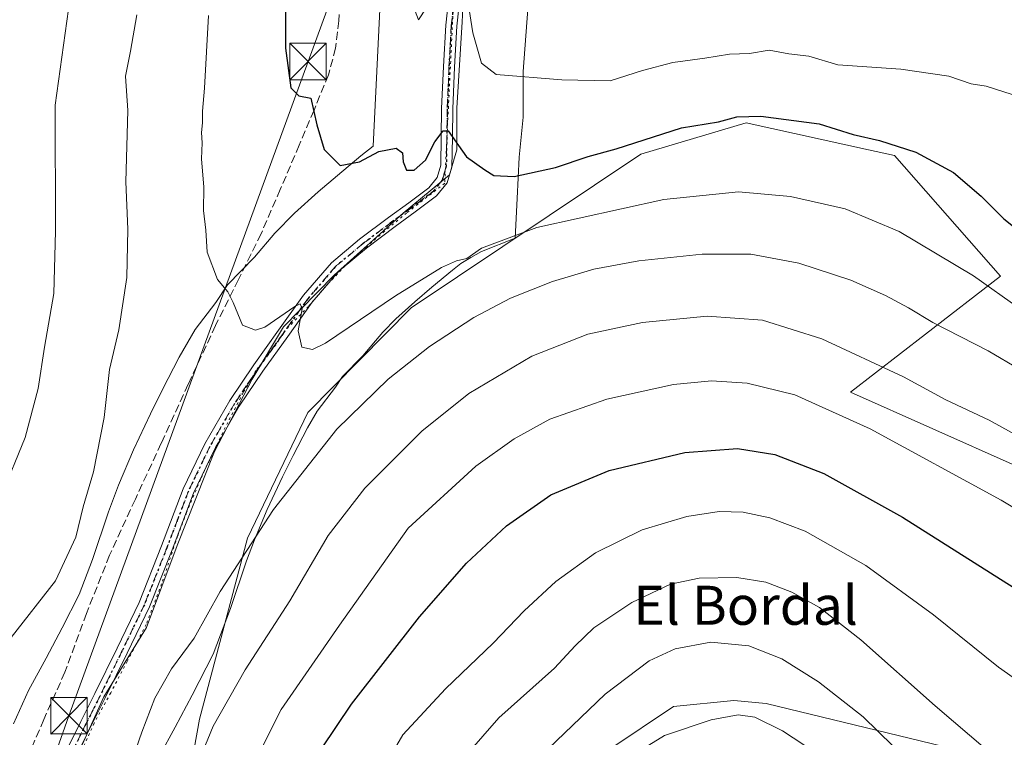
# Model space of a CAD drawing. Units: metres. Extents: x 624045 to 627487, y 4754999 to 4757376.
# Drawn here: x 624897 to 625099, y 4755800 to 4755947 of the extents above; entities that cross this region are included whole.
import ezdxf
from ezdxf.enums import TextEntityAlignment as Align

# ---------------------------------------------------------------- set-up
doc = ezdxf.new("R2010")
doc.units = ezdxf.units.M
doc.header["$MEASUREMENT"] = 0
for name, pattern in [('DGN Style 3', [2.307223, 1.648017, -0.659207]), ('DGN Style 4', [2.638475, 1.318413, -0.659207, 0.001648, -0.659207]), ('DGN Style 5', [1.153612, 0.494405, -0.659207])]:
    doc.linetypes.add(name, pattern=pattern)
for name, color, linetype, lineweight in [('Arbolado forestal CxS', 92, 'Continuous', 0), ('Camino Cxs', 7, 'Continuous', 0), ('Camino eje', 30, 'DGN Style 4', 13), ('Corriente natural lineal', 142, 'Continuous', 13), ('Curva de nivel maestra', 30, 'Continuous', 30), ('Curva de nivel normal', 30, 'Continuous', 0), ('Entidad de ámbito territorial', 7, 'Continuous', 0), ('Entidad de ámbito territorial CxS', 92, 'Continuous', 0), ('Pastizal CxS', 92, 'Continuous', 0), ('Ruta', 7, 'DGN Style 5', 30), ('Senda', 7, 'DGN Style 3', 0), ('Tendido', 6, 'Continuous', 0), ('Texto cartográfico', 7, 'Continuous', 0), ('Torre de tendido puntual', 7, 'Continuous', 0), ('Vía pecuaria CxS', 92, 'Continuous', 13), ('Vía pecuaria eje', 92, 'DGN Style 5', 0)]:
    doc.layers.add(name, color=color, linetype=linetype, lineweight=lineweight)
doc.styles.add('Style-Arial', font='txt')

# ---------------------------------------------------------------- blocks, each defined once
blk = doc.blocks.new('*U10')
at = {"layer": 'Arbolado forestal CxS', "color": 92, "linetype": 'Continuous', "lineweight": 0}
for points in [[(625017.9615, 4755797.6283, 782.3365), (625030.9761, 4755806.3755, 782.2049), (625043.3507, 4755807.6553, 781.7364), (625049.9645, 4755807.0151, 781.8478), (625088.5813, 4755797.6271, 788.307)], [(625283.0605, 4755778.6043, 799.1333), (625309.8443, 4755805.2309, 811.4908), (625287.0027, 4755832.0381, 811.7473), (625244.8797, 4755867.9477, 816.452), (625218.6293, 4755875.7509, 818.3533), (625204.2541, 4755880.0241, 819.1982), (625193.4171, 4755883.2457, 819.7993), (625152.8661, 4755880.9931, 819.9324), (625134.7701, 4755840.7615, 806.5701), (625067.2599, 4755870.8557, 807.0742), (625097.9883, 4755894.5711, 821.0137), (625076.2719, 4755919.2983, 824.5199), (625070.9263, 4755920.4867, 824.4519), (625045.8591, 4755926.0589, 825.3572), (625024.2901, 4755919.6261, 824.8567), (624977.2543, 4755888.1089, 819.5429), (624956.0849, 4755866.6873, 818.2213), (624943.7011, 4755840.9095, 816.1491), (624933.8833, 4755803.7967, 812.7409), (624927.7935, 4755769.9629, 810.0736)]]:
    blk.add_polyline3d(points, dxfattribs=at)
blk = doc.blocks.new('5TTEND')
at = {"layer": 'Corriente natural lineal', "color": 7, "linetype": 'Continuous', "lineweight": 0}
for p, q in [((-0.375, 0.3754), (0.375, -0.3746)), ((0.372, 0.3784), (-0.372, -0.3776))]:
    blk.add_line(p, q, dxfattribs=at)
at = {"layer": 'Corriente natural lineal', "color": 7, "linetype": 'Continuous', "lineweight": 0, "flags": 128}
blk.add_lwpolyline([(-0.375, -0.3746), (0.375, -0.3746), (0.375, 0.3754), (-0.375, 0.3754), (-0.372, -0.3776)], dxfattribs=at)

msp = doc.modelspace()

# ---------------------------------------------------------------- linework, layer by layer
at = {"layer": 'Arbolado forestal CxS', "color": 92, "linetype": 'Continuous', "lineweight": 0}
for points in [[(625283.0605, 4755778.6043, 799.1333), (625309.8443, 4755805.2309, 811.4908), (625287.0027, 4755832.0381, 811.7473), (625244.8797, 4755867.9477, 816.452), (625218.6293, 4755875.7509, 818.3533), (625204.2541, 4755880.0241, 819.1982), (625193.4171, 4755883.2457, 819.7993), (625152.8661, 4755880.9931, 819.9324), (625134.7701, 4755840.7615, 806.5701), (625067.2599, 4755870.8557, 807.0742), (625097.9883, 4755894.5711, 821.0137), (625076.2719, 4755919.2983, 824.5199), (625070.9263, 4755920.4867, 824.4519), (625045.8591, 4755926.0589, 825.3572), (625024.2901, 4755919.6261, 824.8567), (624977.2543, 4755888.1089, 819.5429), (624956.0849, 4755866.6873, 818.2213), (624943.7011, 4755840.9095, 816.1491), (624933.8833, 4755803.7967, 812.7409), (624927.7935, 4755769.9629, 810.0736)], [(625017.9615, 4755797.6283, 782.3365), (625030.9761, 4755806.3755, 782.2049), (625043.3507, 4755807.6553, 781.7364), (625049.9645, 4755807.0151, 781.8478), (625088.5813, 4755797.6271, 788.307)]]:
    msp.add_polyline3d(points, dxfattribs=at)
at = {"layer": 'Camino Cxs', "color": 7, "linetype": 'Continuous', "lineweight": 0}
for points in [[(624906.7601, 4755797.6401, 818.2942), (624909.6001, 4755803.3401, 818.8955), (624912.4501, 4755809.0301, 818.2178), (624917.0201, 4755818.3601, 818.1449), (624921.5401, 4755827.7201, 819.3741), (624926.1301, 4755839.3201, 818.881), (624930.5601, 4755851.0101, 820.787), (624934.9901, 4755860.2401, 821.3602), (624940.1001, 4755869.1301, 822.2425), (624944.9901, 4755876.4101, 821.7904), (624950.0901, 4755883.5301, 823.9702), (624955.1701, 4755890.6901, 825.0532), (624960.9001, 4755897.3501, 824.706), (624966.6601, 4755902.1501, 822.5727), (624972.6101, 4755906.6301, 823.5177), (624976.7401, 4755909.6201, 827.3677), (624980.8701, 4755912.7101, 825.8972), (624982.5701, 4755914.7901, 825.2953), (624983.3001, 4755917.3201, 825.8592), (624983.4101, 4755923.1401, 826.7021), (624983.4901, 4755928.9601, 826.7948), (624983.8501, 4755937.5401, 828.9149), (624984.3301, 4755946.0501, 831.3882), (624985.1401, 4755953.7001, 832.655)], [(624906.7601, 4755797.6401, 818.2942), (624909.6001, 4755803.3401, 818.8955), (624912.4501, 4755809.0301, 818.2178), (624917.0201, 4755818.3601, 818.1449), (624921.5401, 4755827.7201, 819.3741), (624926.1301, 4755839.3201, 818.881), (624930.5601, 4755851.0101, 820.787), (624934.9901, 4755860.2401, 821.3602), (624940.1001, 4755869.1301, 822.2425), (624944.9901, 4755876.4101, 821.7904), (624950.0901, 4755883.5301, 823.9702), (624955.1701, 4755890.6901, 825.0532), (624960.9001, 4755897.3501, 824.706), (624966.6601, 4755902.1501, 822.5727), (624972.6101, 4755906.6301, 823.5177), (624976.7401, 4755909.6201, 827.3677), (624980.8701, 4755912.7101, 825.8972), (624982.5701, 4755914.7901, 825.2953), (624983.3001, 4755917.3201, 825.8592), (624983.4101, 4755923.1401, 826.7021), (624983.4901, 4755928.9601, 826.7948), (624983.8501, 4755937.5401, 828.9149), (624984.3301, 4755946.0501, 831.3882), (624985.1401, 4755953.7001, 832.655)], [(624987.4101, 4755953.4201, 830.4499), (624986.6001, 4755945.8701, 829.8672), (624986.1301, 4755937.4301, 828.3877), (624985.7801, 4755928.9001, 826.5867), (624985.7001, 4755923.1101, 826.0461), (624985.5801, 4755916.9701, 825.303), (624984.6301, 4755913.7001, 825.3904), (624982.4601, 4755911.0501, 825.7319), (624978.1001, 4755907.7801, 827.66), (624973.9701, 4755904.7901, 825.403), (624968.0801, 4755900.3601, 823.1617), (624962.5101, 4755895.7201, 823.5828), (624956.9701, 4755889.2801, 825.5171), (624951.9501, 4755882.2001, 824.2508), (624946.8601, 4755875.1101, 823.1945), (624942.0401, 4755867.9201, 823.8705), (624937.0201, 4755859.1801, 822.9254), (624932.6701, 4755850.1101, 822.5947), (624928.2601, 4755838.5001, 819.8375), (624923.6301, 4755826.8001, 820.9522), (624919.0801, 4755817.3601, 819.6947), (624914.5001, 4755808.0101, 820.6218), (624911.6401, 4755802.3201, 819.2543), (624908.8301, 4755796.6801, 819.2909)], [(624987.4101, 4755953.4201, 830.4499), (624986.6001, 4755945.8701, 829.8672), (624986.1301, 4755937.4301, 828.3877), (624985.7801, 4755928.9001, 826.5867), (624985.7001, 4755923.1101, 826.0461), (624985.5801, 4755916.9701, 825.303), (624984.6301, 4755913.7001, 825.3904), (624982.4601, 4755911.0501, 825.7319), (624978.1001, 4755907.7801, 827.66), (624973.9701, 4755904.7901, 825.403), (624968.0801, 4755900.3601, 823.1617), (624962.5101, 4755895.7201, 823.5828), (624956.9701, 4755889.2801, 825.5171), (624951.9501, 4755882.2001, 824.2508), (624946.8601, 4755875.1101, 823.1945), (624942.0401, 4755867.9201, 823.8705), (624937.0201, 4755859.1801, 822.9254), (624932.6701, 4755850.1101, 822.5947), (624928.2601, 4755838.5001, 819.8375), (624923.6301, 4755826.8001, 820.9522), (624919.0801, 4755817.3601, 819.6947), (624914.5001, 4755808.0101, 820.6218), (624911.6401, 4755802.3201, 819.2543), (624908.8301, 4755796.6801, 819.2909)]]:
    msp.add_polyline3d(points, dxfattribs=at)
at = {"layer": 'Camino eje', "color": 30, "linetype": 'DGN Style 4', "lineweight": 13}
msp.add_polyline3d([(624985.8701, 4755949.7851, 831.2018), (624985.4651, 4755945.9601, 830.6225), (624985.2251, 4755941.7051, 830.0224), (624984.9901, 4755937.4851, 828.6476), (624984.8151, 4755933.2201, 827.348), (624984.6351, 4755928.9301, 826.6915), (624984.5551, 4755923.1251, 826.3747), (624984.4401, 4755917.1451, 825.5557), (624984.0751, 4755915.8801, 825.5078), (624983.6001, 4755914.2451, 825.2714), (624981.6651, 4755911.8801, 825.6123), (624979.4851, 4755910.2451, 827.3536), (624977.4201, 4755908.7001, 827.6831), (624973.2901, 4755905.7101, 824.4518), (624967.3701, 4755901.2551, 822.6291), (624961.7051, 4755896.5351, 824.0049), (624956.0701, 4755889.9851, 825.2433), (624951.0201, 4755882.8651, 824.1767), (624948.4751, 4755879.3201, 822.2719), (624945.9251, 4755875.7601, 822.4127), (624943.5151, 4755872.1651, 822.7619), (624941.0701, 4755868.5251, 823.0081), (624936.0051, 4755859.7101, 822.1389), (624931.6151, 4755850.5601, 821.7575), (624929.4001, 4755844.7151, 820.2992), (624927.1951, 4755838.9101, 819.2156), (624922.5851, 4755827.2601, 820.1083), (624920.3101, 4755822.5401, 820.8331), (624918.0501, 4755817.8601, 818.7185), (624913.4751, 4755808.5201, 819.3543), (624912.0451, 4755805.6751, 818.5566), (624910.6201, 4755802.8301, 819.0926), (624907.7951, 4755797.1601, 818.5854)], dxfattribs=at)
at = {"layer": 'Curva de nivel maestra', "color": 30, "linetype": 'Continuous', "lineweight": 30, "flags": 128}
for points, elevation in [([(624951.48, 4755955.4601), (624951.52, 4755941.3401), (624952.6, 4755933.1801), (624954.21, 4755931.5701), (624956.69, 4755931.0501), (624957.93, 4755925.6201), (624959.45, 4755920.5401), (624962.72, 4755917.2801), (624966.66, 4755918.0201), (624970.66, 4755920.1401), (624974.16, 4755920.8201), (624975.45, 4755919.8701), (624975.64, 4755918.0201), (624976.32, 4755916.3501), (624977.86, 4755916.3501), (624980.22, 4755918.3501), (624982.08, 4755922.1201), (624983.78, 4755924.4101), (624984.84, 4755924.3801), (624988.62, 4755919.0801), (624992.35, 4755916.3701), (624994.21, 4755915.2401), (624998.32, 4755915.0201), (625006.85, 4755916.8801), (625013.51, 4755919.1401), (625019.26, 4755920.7301), (625032.66, 4755924.9801), (625040.24, 4755926.2601), (625043.96, 4755927.2801), (625048.9, 4755927.4201), (625060.84, 4755925.8201), (625067.81, 4755923.6301), (625073.2, 4755922.4401), (625080.67, 4755919.9901), (625088.38, 4755915.8201), (625094.01, 4755911.0301), (625098.7, 4755906.3401), (625109.16, 4755898.0101)], 825), ([(624958.86, 4755797.6901), (624965.02, 4755806.8701), (624978.98, 4755824.7501), (624988.61, 4755835.8001), (624996.78, 4755843.4001), (625005.86, 4755849.7701), (625017.79, 4755854.8001), (625033.33, 4755858.4401), (625044.08, 4755859.2701), (625051.76, 4755858.0301), (625061.78, 4755854.1401), (625077.94, 4755845.1801), (625103.95, 4755828.7401)], 800)]:
    msp.add_lwpolyline(points, dxfattribs=dict(at, elevation=elevation))
at = {"layer": 'Curva de nivel normal', "color": 30, "linetype": 'Continuous', "lineweight": 0, "flags": 128}
for points, elevation in [([(624987.74, 4755957.98), (624989.9, 4755944.48), (624991.67, 4755938.26), (624994.66, 4755935.91), (625008.14, 4755934.86), (625018.05, 4755934.67), (625024.66, 4755936.75), (625030.85, 4755938.39), (625037.43, 4755939.26), (625042.5, 4755940.07), (625046.59, 4755940.22), (625050.63, 4755940.89), (625054.62, 4755940.2), (625058.72, 4755939.67), (625064.68, 4755937.9), (625077.61, 4755937.01), (625087.39, 4755935.62), (625092, 4755934.01), (625095.03, 4755933.52), (625105.52, 4755930.2)], 830), ([(624907.05, 4755949.31), (624904.3, 4755929.66), (624904.38, 4755903.85), (624904.02, 4755891.03), (624902.1, 4755880.05), (624900.84, 4755871.56), (624898.15, 4755861.5), (624893.33, 4755849.63)], 810), ([(624895.31, 4755820.57), (624904.41, 4755832.15), (624908.53, 4755841.1), (624910.07, 4755847.34), (624912.16, 4755854.51), (624914.32, 4755865.6), (624915.42, 4755875.48), (624917.34, 4755883.62), (624918.97, 4755894.33), (624919.2, 4755904.26), (624918.79, 4755913.96), (624919.17, 4755928.56), (624918.73, 4755935.58), (624919.76, 4755940.72), (624921.01, 4755948.19)], 815), ([(624978.05, 4755948.89), (624978.76, 4755947.16), (624980.34, 4755949.5)], 830), ([(624935.72, 4755948.02), (624934.92, 4755933.16), (624934.53, 4755928.43), (624934.53, 4755926.02), (624934.29, 4755924.02), (624934.46, 4755921.9), (624934.27, 4755918.62), (624934.79, 4755912.85), (624934.71, 4755908.09), (624935.16, 4755904.02), (624935.43, 4755899.52), (624937.58, 4755893.9), (624939.7, 4755891.39), (624940.81, 4755889.17), (624942.71, 4755884.55), (624945.38, 4755883.55), (624947.26, 4755884.16), (624953.44, 4755888.4), (624954.51, 4755888.95), (624954.93, 4755887.91), (624954.08, 4755883.4), (624954.87, 4755880.08), (624957.02, 4755879.58), (624959.71, 4755880.86), (624974.07, 4755890.59), (624983.48, 4755896.4), (624986.57, 4755897.76), (624988.64, 4755898.23), (624991.66, 4755900.32), (625002.99, 4755904.55), (625028.99, 4755910.31), (625044.33, 4755911.9), (625054.99, 4755910.96), (625066.16, 4755908.4), (625077.22, 4755903.75), (625092.46, 4755894.68), (625102.08, 4755887.85)], 820), ([(625101.95, 4755875.5), (625095.5, 4755879.3), (625084.15, 4755885.12), (625079.17, 4755888.11), (625074.41, 4755890.64), (625067.33, 4755893.78), (625056.68, 4755897.27), (625046.82, 4755899.08), (625036.89, 4755899.1), (625023.91, 4755897.76), (625014.71, 4755896.02), (625006.22, 4755893.5), (624997.59, 4755890.08), (624990.07, 4755886.14), (624981.04, 4755880.19), (624972.52, 4755873.47), (624962.04, 4755863.26), (624949.02, 4755846.77), (624938.14, 4755829.94), (624932.78, 4755820.38), (624928.18, 4755814.13), (624924.73, 4755808.11), (624922.07, 4755801.13), (624920.91, 4755797.81)], 815), ([(624932.96, 4755793.24), (624936.7, 4755802.37), (624943.26, 4755813.93), (624952.37, 4755828.06), (624960.27, 4755841.45), (624967.73, 4755851.17), (624979.44, 4755862.85), (624989.06, 4755870.57), (625002, 4755878.2), (625013.48, 4755882.68), (625024.65, 4755885.13), (625037.89, 4755886.4), (625049.26, 4755885.56), (625061.42, 4755881.74), (625078.12, 4755873.97), (625086.77, 4755869.23), (625095.66, 4755865.07), (625102.26, 4755861.43)], 810), ([(624943, 4755790.6), (624950.62, 4755805.77), (624962.56, 4755823.07), (624976.66, 4755842.97), (624990.49, 4755855.68), (624998.33, 4755861.29), (625005.66, 4755865.27), (625017.33, 4755869.41), (625030.99, 4755872.4), (625038.81, 4755873.17), (625046.07, 4755872.64), (625055.89, 4755870.25), (625071.28, 4755863.31), (625098.15, 4755848.67), (625116.95, 4755837.42)], 805), ([(624970.01, 4755791.08), (624975.55, 4755800.58), (624984.28, 4755809.99), (624994.08, 4755819.35), (625000.41, 4755826.02), (625006.89, 4755832.02), (625014.99, 4755837.87), (625024.6, 4755842.61), (625033.76, 4755845.37), (625040.33, 4755846.38), (625045.24, 4755846.22), (625050.72, 4755845.1), (625057.96, 4755842.34), (625070.44, 4755835.33), (625084.29, 4755825.2), (625097.56, 4755814.46), (625105.94, 4755808.58)], 795), ([(624985.37, 4755792.81), (624995.24, 4755804.08), (625006.64, 4755814.28), (625010.84, 4755818.85), (625014.68, 4755822.49), (625022.49, 4755827.69), (625030.37, 4755831.49), (625036.26, 4755832.73), (625044, 4755832.82), (625049.9, 4755831.85), (625055.23, 4755829.86), (625060.88, 4755826.71), (625069.36, 4755820.06), (625084.62, 4755806.52), (625095.4, 4755797.33)], 790), ([(625001.99, 4755794.54), (625016.99, 4755808.92), (625025.99, 4755815.76), (625031.33, 4755818.24), (625038.66, 4755819.57), (625046.4, 4755818.82), (625053.22, 4755816.18), (625060.71, 4755811.42), (625069.89, 4755804.27), (625075.93, 4755798.31)], 785), ([(625062.25, 4755795.5), (625053.35, 4755801.38), (625047.68, 4755804.18), (625044.26, 4755804.7), (625038.7, 4755803.64), (625029.17, 4755800.46), (625020.99, 4755795.38)], 780)]:
    msp.add_lwpolyline(points, dxfattribs=dict(at, elevation=elevation))
at = {"layer": 'Entidad de ámbito territorial', "color": 7, "linetype": 'Continuous', "lineweight": 0, "flags": 128}
msp.add_lwpolyline([(624907.325, 4755792.936), (624914.279, 4755808.374), (624923.044, 4755822.589), (624929.325, 4755839.407), (624936.939, 4755858.676), (624944.671, 4755873.499), (624951.116, 4755884.221), (624961.503, 4755894.793), (624975.644, 4755907.5), (624985.088, 4755915.378), (624986.602, 4755920.503), (624986.627, 4755929.019), (624987.676, 4755946.713), (624988.685, 4755965.932)], dxfattribs=at)
msp.add_lwpolyline([(624907.325, 4755792.936), (624914.279, 4755808.374), (624923.044, 4755822.589), (624929.325, 4755839.407), (624936.939, 4755858.676), (624944.671, 4755873.499), (624951.116, 4755884.221), (624961.503, 4755894.793), (624975.644, 4755907.5), (624985.088, 4755915.378), (624986.602, 4755920.503), (624986.627, 4755929.019), (624987.676, 4755946.713), (624988.685, 4755965.932)], dxfattribs=at)
at = {"layer": 'Entidad de ámbito territorial CxS', "color": 92, "linetype": 'Continuous', "lineweight": 0, "flags": 128}
for points in [[(624907.325, 4755792.936), (624914.279, 4755808.374), (624923.044, 4755822.589), (624929.325, 4755839.407), (624936.939, 4755858.676), (624944.671, 4755873.499), (624951.116, 4755884.221), (624961.503, 4755894.793), (624975.644, 4755907.5), (624985.088, 4755915.378), (624986.602, 4755920.503), (624986.627, 4755929.019), (624987.676, 4755946.713), (624988.685, 4755965.932)], [(624988.685, 4755965.932), (624987.676, 4755946.713), (624986.627, 4755929.019), (624986.602, 4755920.503), (624985.088, 4755915.378), (624975.644, 4755907.5), (624961.503, 4755894.793), (624951.116, 4755884.221), (624944.671, 4755873.499), (624936.939, 4755858.676), (624929.325, 4755839.407), (624923.044, 4755822.589), (624914.279, 4755808.374), (624907.325, 4755792.936)]]:
    msp.add_lwpolyline(points, dxfattribs=at)
at = {"layer": 'Pastizal CxS', "color": 92, "linetype": 'Continuous', "lineweight": 0}
for points in [[(624927.7935, 4755769.9629, 810.0736), (624933.8833, 4755803.7967, 812.7409), (624943.7011, 4755840.9095, 816.1491), (624956.0849, 4755866.6873, 818.2213), (624977.2543, 4755888.1089, 819.5429), (625024.2901, 4755919.6261, 824.8567), (625045.8591, 4755926.0589, 825.3572), (625070.9263, 4755920.4867, 824.4519), (625076.2719, 4755919.2983, 824.5199), (625097.9883, 4755894.5711, 821.0137), (625067.2599, 4755870.8557, 807.0742), (625134.7701, 4755840.7615, 806.5701), (625152.8661, 4755880.9931, 819.9324), (625193.4171, 4755883.2457, 819.7993), (625204.2541, 4755880.0241, 819.1982), (625218.6293, 4755875.7509, 818.3533), (625244.8797, 4755867.9477, 816.452), (625287.0027, 4755832.0381, 811.7473), (625309.8443, 4755805.2309, 811.4908), (625283.0605, 4755778.6043, 799.1333)], [(625283.0605, 4755778.6043, 799.1333), (625309.8443, 4755805.2309, 811.4908), (625287.0027, 4755832.0381, 811.7473), (625244.8797, 4755867.9477, 816.452), (625218.6293, 4755875.7509, 818.3533), (625204.2541, 4755880.0241, 819.1982), (625193.4171, 4755883.2457, 819.7993), (625152.8661, 4755880.9931, 819.9324), (625134.7701, 4755840.7615, 806.5701), (625067.2599, 4755870.8557, 807.0742), (625097.9883, 4755894.5711, 821.0137), (625076.2719, 4755919.2983, 824.5199), (625070.9263, 4755920.4867, 824.4519), (625045.8591, 4755926.0589, 825.3572), (625024.2901, 4755919.6261, 824.8567), (624977.2543, 4755888.1089, 819.5429), (624956.0849, 4755866.6873, 818.2213), (624943.7011, 4755840.9095, 816.1491), (624933.8833, 4755803.7967, 812.7409), (624927.7935, 4755769.9629, 810.0736)], [(625088.5813, 4755797.6271, 788.307), (625049.9645, 4755807.0151, 781.8478), (625043.3507, 4755807.6553, 781.7364), (625030.9761, 4755806.3755, 782.2049), (625017.9615, 4755797.6283, 782.3365)], [(625017.9615, 4755797.6283, 782.3365), (625030.9761, 4755806.3755, 782.2049), (625043.3507, 4755807.6553, 781.7364), (625049.9645, 4755807.0151, 781.8478), (625088.5813, 4755797.6271, 788.307)]]:
    msp.add_polyline3d(points, dxfattribs=at)
at = {"layer": 'Ruta', "color": 7, "linetype": 'DGN Style 5', "lineweight": 30}
msp.add_polyline3d([(624985.8701, 4755949.7851, 831.2018), (624985.4651, 4755945.9601, 830.6225), (624985.2251, 4755941.7051, 830.0224), (624984.9901, 4755937.4851, 828.6476), (624984.8151, 4755933.2201, 827.348), (624984.6351, 4755928.9301, 826.6915), (624984.5551, 4755923.1251, 826.3747), (624984.4401, 4755917.1451, 825.5557), (624984.0751, 4755915.8801, 825.5078), (624983.6001, 4755914.2451, 825.2714), (624981.6651, 4755911.8801, 825.6123), (624979.4851, 4755910.2451, 827.3536), (624977.4201, 4755908.7001, 827.6831), (624973.2901, 4755905.7101, 824.4518), (624967.3701, 4755901.2551, 822.6291), (624961.7051, 4755896.5351, 824.0049), (624956.0701, 4755889.9851, 825.2433), (624951.0201, 4755882.8651, 824.1767), (624948.4751, 4755879.3201, 822.2719), (624945.9251, 4755875.7601, 822.4127), (624943.5151, 4755872.1651, 822.7619), (624941.0701, 4755868.5251, 823.0081), (624936.0051, 4755859.7101, 822.1389), (624931.6151, 4755850.5601, 821.7575), (624929.4001, 4755844.7151, 820.2992), (624927.1951, 4755838.9101, 819.2156), (624922.5851, 4755827.2601, 820.1083), (624920.3101, 4755822.5401, 820.8331), (624918.0501, 4755817.8601, 818.7185), (624913.4751, 4755808.5201, 819.3543), (624912.0451, 4755805.6751, 818.5566), (624910.6201, 4755802.8301, 819.0926), (624907.7951, 4755797.1601, 818.5854)], dxfattribs=at)
at = {"layer": 'Senda', "color": 7, "linetype": 'DGN Style 3', "lineweight": 0}
msp.add_polyline3d([(624962.6701, 4755950.5601, 827.5246), (624962.4401, 4755946.9501, 827.1367), (624961.7501, 4755941.3301, 826.8823), (624960.3301, 4755935.8801, 827.1987), (624957.3501, 4755928.6501, 825.5944), (624954.3101, 4755921.4801, 824.9221), (624950.4401, 4755912.3601, 823.0993), (624946.5001, 4755903.3001, 821.3658), (624941.8701, 4755893.9001, 820.3167), (624937.1601, 4755884.4901, 819.4778), (624931.5901, 4755872.4301, 818.4947), (624926.0201, 4755860.3601, 818.1807), (624920.7401, 4755848.8801, 818.5663), (624915.4601, 4755837.3801, 818.9066), (624910.7301, 4755825.4701, 819.4029), (624906.3101, 4755813.4501, 818.2309), (624901.9901, 4755803.7301, 819.9972), (624897.8001, 4755793.9301, 820.2435)], dxfattribs=at)
at = {"layer": 'Tendido', "color": 6, "linetype": 'Continuous', "lineweight": 0}
msp.add_polyline3d([(624593.6622, 4757324.2149, 723.6828), (624591.9181, 4757308.6205, 724.8645), (624581.2246, 4757205.7951, 722.3506), (624558.76, 4757027.69, 729.7195), (624617.1126, 4756921.8973, 737.1394), (624692.4582, 4756783.8762, 760.5091), (624741.4409, 4756695.343, 799.1641), (624799.399, 4756588.5825, 807.8798), (624870.1308, 4756459.9075, 835.8355), (624928.3836, 4756353.2709, 876.5835), (624975.5324, 4756266.9107, 856.2481), (625035.2284, 4756157.1516, 845.078), (624996.3346, 4756048.4076, 832.9873), (624956.1178, 4755938.6053, 827.11), (624907.14, 4755804.51, 818.3124), (624861.26, 4755674.93, 816.4672), (624818.8062, 4755558.6787, 814.1458)], dxfattribs=at)
at = {"layer": 'Vía pecuaria CxS', "color": 92, "linetype": 'Continuous', "lineweight": 13}
for points in [[(624895.767, 4755802.84, 827.6337), (624898.853, 4755809.655, 826.0982), (624902.476, 4755816.29, 823.9256), (624905.749, 4755822.527, 823.5562), (624909.242, 4755829.323, 822.5648), (624911.988, 4755836.54, 821.8522), (624915.238, 4755846.33, 822.954), (624917.318, 4755851.756, 822.3853), (624920.357, 4755859.001, 820.7641), (624923.861, 4755866.416, 819.5687), (624926.27, 4755871.364, 820.0174), (624929.707, 4755877.974, 819.8047), (624933.009, 4755883.653, 819.9057), (624937.247, 4755889.176, 819.8929), (624939.618, 4755892.815, 820.1329), (624945.121, 4755898.495, 820.9679), (624949.308, 4755903.39, 821.7293), (624953.349, 4755907.519, 822.922), (624958.164, 4755911.865, 827.3967), (624962.127, 4755915.26, 830.959), (624966.915, 4755919.23, 832.9006), (624969.473, 4755921.23, 833.4582), (624971.668, 4755966.037, 830.4047)], [(624895.767, 4755802.84, 827.6337), (624898.853, 4755809.655, 826.0982), (624902.476, 4755816.29, 823.9256), (624905.749, 4755822.527, 823.5562), (624909.242, 4755829.323, 822.5648), (624911.988, 4755836.54, 821.8522), (624915.238, 4755846.33, 822.954), (624917.318, 4755851.756, 822.3853), (624920.357, 4755859.001, 820.7641), (624923.861, 4755866.416, 819.5687), (624926.27, 4755871.364, 820.0174), (624929.707, 4755877.974, 819.8047), (624933.009, 4755883.653, 819.9057), (624937.247, 4755889.176, 819.8929), (624939.618, 4755892.815, 820.1329), (624945.121, 4755898.495, 820.9679), (624949.308, 4755903.39, 821.7293), (624953.349, 4755907.519, 822.922), (624958.164, 4755911.865, 827.3967), (624962.127, 4755915.26, 830.959), (624966.915, 4755919.23, 832.9006), (624969.473, 4755921.23, 833.4582), (624971.668, 4755966.037, 830.4047)], [(625001.37, 4755952.109, 841.4951), (625000.185, 4755936.566, 836.7792), (625000.188, 4755927.168, 834.1964), (624999.4, 4755918.994, 832.0197), (624998.984, 4755910.51, 828.1944), (624998.584, 4755902.366, 820.4948), (624991.633, 4755899.65, 825.3257), (624989.454, 4755898.421, 825.9293), (624987.438, 4755897.194, 826.2463), (624985.732, 4755895.86, 824.8616), (624981.46, 4755892.318, 823.1009), (624977.977, 4755889.335, 822.9968), (624974.141, 4755885.871, 822.4605), (624971.452, 4755883.125, 821.5737), (624967.315, 4755878.288, 818.6627), (624963.176, 4755874.016, 818.1731), (624961.751, 4755871.829, 817.681), (624957.979, 4755866.914, 817.2985), (624955.998, 4755863.507, 817.9052), (624953.068, 4755857.875, 819.2958), (624950.91, 4755853.441, 819.5455), (624947.765, 4755846.786, 817.3952), (624945.163, 4755840.581, 816.8372), (624943.494, 4755836.229, 818.1455), (624940.257, 4755826.477, 816.4422), (624936.687, 4755817.094, 817.3502), (624932.373, 4755808.7, 820.7513), (624928.925, 4755802.13, 821.9173), (624925.72, 4755796.261, 820.6898)], [(625001.37, 4755952.109, 841.4951), (625000.185, 4755936.566, 836.7792), (625000.188, 4755927.168, 834.1964), (624999.4, 4755918.994, 832.0197), (624998.984, 4755910.51, 828.1944), (624998.584, 4755902.366, 820.4948), (624991.633, 4755899.65, 825.3257), (624989.454, 4755898.421, 825.9293), (624987.438, 4755897.194, 826.2463), (624985.732, 4755895.86, 824.8616), (624981.46, 4755892.318, 823.1009), (624977.977, 4755889.335, 822.9968), (624974.141, 4755885.871, 822.4605), (624971.452, 4755883.125, 821.5737), (624967.315, 4755878.288, 818.6627), (624963.176, 4755874.016, 818.1731), (624961.751, 4755871.829, 817.681), (624957.979, 4755866.914, 817.2985), (624955.998, 4755863.507, 817.9052), (624953.068, 4755857.875, 819.2958), (624950.91, 4755853.441, 819.5455), (624947.765, 4755846.786, 817.3952), (624945.163, 4755840.581, 816.8372), (624943.494, 4755836.229, 818.1455), (624940.257, 4755826.477, 816.4422), (624936.687, 4755817.094, 817.3502), (624932.373, 4755808.7, 820.7513), (624928.925, 4755802.13, 821.9173), (624925.72, 4755796.261, 820.6898)]]:
    msp.add_polyline3d(points, dxfattribs=at)
at = {"layer": 'Vía pecuaria eje', "color": 92, "linetype": 'DGN Style 5', "lineweight": 0}
msp.add_polyline3d([(624986.5858, 4755963.9915, 832.266), (624984.1192, 4755913.6407, 825.2806), (624976.3236, 4755907.5457, 826.5049), (624971.7942, 4755903.79, 824.1684), (624968.0703, 4755900.5999, 823.079), (624963.7443, 4755896.6952, 823.5385), (624960.38, 4755893.2577, 824.2908), (624956.2177, 4755888.3915, 825.8964), (624951.3968, 4755883.4156, 824.4056), (624949.4992, 4755880.5031, 822.9278), (624945.4937, 4755875.2832, 822.543), (624942.8522, 4755870.7401, 822.9522), (624939.6698, 4755864.6198, 823.3706), (624937.3857, 4755859.9283, 823.1456), (624934.0609, 4755852.8925, 822.1788), (624931.2406, 4755846.169, 822.02), (624929.3664, 4755841.2798, 819.9593), (624926.1223, 4755831.5075, 821.3877), (624922.9646, 4755823.2085, 822.6353), (624919.0608, 4755815.6133, 820.9018), (624915.7006, 4755809.2101, 821.5878), (624912.2864, 4755802.9575, 819.0978), (624909.6225, 4755797.0746, 819.8129)], dxfattribs=at)

# ---------------------------------------------------------------- block references
at = {"layer": 'Arbolado forestal CxS', "color": 92, "linetype": 'Continuous', "lineweight": 0}
msp.add_blockref('*U10', (0, 0), dxfattribs=at)
at = {"layer": 'Torre de tendido puntual', "color": 7, "linetype": 'Continuous', "lineweight": 0, "xscale": 10, "yscale": 10, "zscale": 10}
for p in [(624956.1178, 4755938.6053, 827.11), (624907.14, 4755804.51, 818.3124)]:
    msp.add_blockref('5TTEND', p, dxfattribs=at)

# ---------------------------------------------------------------- texts
at = {"layer": 'Texto cartográfico', "color": 7, "linetype": 'Continuous', "lineweight": 0, "style": 'Style-Arial'}
msp.add_text('El Bordal', height=8, dxfattribs=at).set_placement((625045.7849, 4755827.1402), align=Align.MIDDLE_CENTER)

doc.saveas('drawing.dxf')
